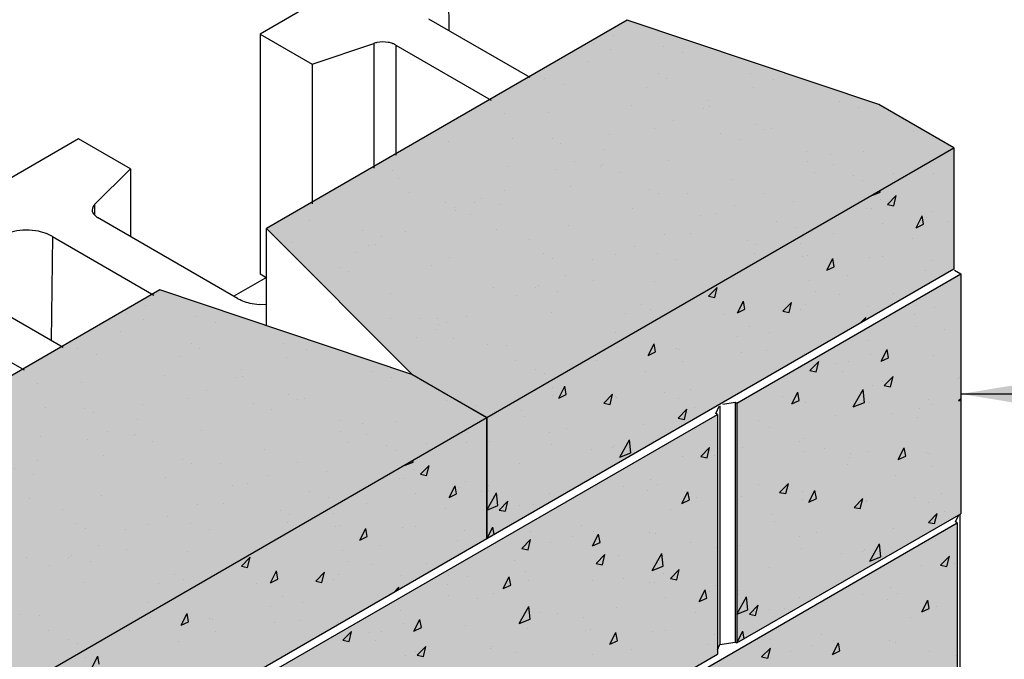
# Model space of a CAD drawing. Extents: x -24 to 149, y -61 to 20.
# Drawn here: x -18 to -16, y 3 to 5 of the extents above; entities that cross this region are included whole.
import ezdxf

# ---------------------------------------------------------------- set-up
doc = ezdxf.new("R2010")
doc.units = 0
doc.header["$MEASUREMENT"] = 0
for name, color, linetype in [('Cap-Blk-SF', 3, 'Continuous'), ('Cap-Blk-SF-Hat', 7, 'Continuous'), ('Cap-Blk-SF-Hat-Sld', 25, 'Continuous'), ('Cap-Blk-SF-Hat-Sld-Top', 23, 'Continuous'), ('Cap-Blk-SF-Hat-Top', 7, 'Continuous'), ('GEN-TXT', 7, 'Continuous'), ('Std-Blk-SF', 3, 'Continuous'), ('Std-Blk-SF-Hat', 7, 'Continuous'), ('Std-Blk-SF-Hat-Sld', 25, 'Continuous')]:
    doc.layers.add(name, color=color, linetype=linetype)
doc.styles.add('Dim-Text', font='ARIAL.TTF')
doc.dimstyles.new('Dtl-Sht-MS-LDR .75 Scale', dxfattribs={"dimscale": 0.5, "dimtxt": 0.32, "dimasz": 0.32, "dimexe": 0.32, "dimexo": 0.16, "dimgap": 0.16, "dimtad": 0, "dimjust": 1, "dimzin": 12, "dimdsep": 46, "dimtxsty": 'Dim-Text', "dimcen": 0.16, "dimclrd": 256, "dimclre": 256, "dimclrt": 256, "dimadec": 0, "dimazin": 3, "dimtfac": 1, "dimtofl": 0, "dimtmove": 0, "dimatfit": 0, "dimfxl": 0, "dimtolj": 1, "dimtzin": 0, "dimarcsym": 0})

msp = doc.modelspace()

# ---------------------------------------------------------------- hatches: boundary and pattern name
at = {"layer": 'Cap-Blk-SF-Hat-Sld'}
for points in [[(-16.8637, 3.77357), (-16.8637, 3.49841), (-15.80303, 4.11078), (-15.80303, 4.38593)], [(-17.92436, 3.1612), (-17.92436, 2.88604), (-16.8637, 3.49841), (-16.8637, 3.77357)]]:
    msp.add_hatch(color=256, dxfattribs=at).paths.add_polyline_path(points)
at = {"layer": 'Cap-Blk-SF-Hat-Sld-Top'}
for points in [[(-17.0338, 3.87177), (-16.8637, 3.77357), (-15.80303, 4.38593), (-15.97314, 4.48414), (-16.54519, 4.67565), (-17.36423, 4.20279), (-17.03382, 3.87189)], [(-18.09446, 3.25941), (-17.92436, 3.1612), (-16.8637, 3.77357), (-17.0338, 3.87177), (-17.60585, 4.06329), (-18.42489, 3.59042), (-18.09448, 3.25952)]]:
    msp.add_hatch(color=256, dxfattribs=at).paths.add_polyline_path(points)
at = {"layer": 'Cap-Blk-SF-Hat-Top'}
h = msp.add_hatch(dxfattribs=at)
h.set_pattern_fill('AR-SAND', color=256, scale=0.09, angle=15, style=0)
h.set_pattern_definition([(52.5, (15.56107, 3.44895), (-0.0503591, 0.16603785), [0, -0.1368, 0, -0.153, 0, -0.14625]), (22.5, (15.56107, 3.44895), (0.0881143, 0.2865632), [0, -0.0738, 0, -0.1233, 0, -0.04725]), (342.5, (15.45414, 3.4203), (0.2705909, 0.0730319), [0, -0.045, 0, -0.162, 0, -0.2115]), (332.5, (15.45414, 3.4203), (0.2408883, 0.1463231), [0, -0.0225, 0, -0.1062, 0, -0.1215])])
h.paths.add_polyline_path([(-17.0338, 3.87177), (-16.8637, 3.77357), (-15.80303, 4.38593), (-15.97314, 4.48414), (-16.54519, 4.67565), (-17.36423, 4.20279), (-17.03382, 3.87189)])
h = msp.add_hatch(dxfattribs=at)
h.set_pattern_fill('AR-SAND', color=256, scale=0.09, angle=15, style=0)
h.set_pattern_definition([(52.5, (14.50041, 2.83658), (-0.0503591, 0.16603785), [0, -0.1368, 0, -0.153, 0, -0.14625]), (22.5, (14.5004, 2.83658), (0.0881143, 0.2865632), [0, -0.0738, 0, -0.1233, 0, -0.04725]), (342.5, (14.39348, 2.80793), (0.2705909, 0.0730319), [0, -0.045, 0, -0.162, 0, -0.2115]), (332.5, (14.39348, 2.80793), (0.2408883, 0.1463231), [0, -0.0225, 0, -0.1062, 0, -0.1215])])
h.paths.add_polyline_path([(-18.09446, 3.25941), (-17.92436, 3.1612), (-16.8637, 3.77357), (-17.0338, 3.87177), (-17.60585, 4.06329), (-18.42489, 3.59042), (-18.09448, 3.25952)])
at = {"layer": 'Std-Blk-SF-Hat-Sld'}
for points in [[(-16.29564, 3.80636), (-16.29564, 3.26204), (-15.78741, 3.55546), (-15.78741, 4.09979)], [(-17.3563, 3.194), (-17.3563, 2.64967), (-16.33983, 3.23652), (-16.33983, 3.78085)], [(-16.81183, 2.94769), (-16.81183, 2.40336), (-15.79536, 2.99021), (-15.79536, 3.53454)]]:
    msp.add_hatch(color=256, dxfattribs=at).paths.add_polyline_path(points)

# ---------------------------------------------------------------- linework, layer by layer
at = {"layer": 'Cap-Blk-SF'}
for p, q in [((-16.54519, 4.67565), (-17.36423, 4.20279)), ((-15.97328, 4.48406), (-16.54519, 4.67565)), ((-15.80303, 4.38593), (-15.97314, 4.48414)), ((-16.8637, 3.77357), (-15.80303, 4.38593)), ((-15.80303, 4.38593), (-15.80303, 4.11078)), ((-17.36423, 3.98234), (-17.36423, 4.20279)), ((-17.36423, 4.20279), (-17.03382, 3.87189)), ((-15.80303, 4.11078), (-16.8637, 3.49841)), ((-17.60585, 4.06329), (-18.42489, 3.59042)), ((-17.03394, 3.87169), (-17.60585, 4.06329)), ((-17.0338, 3.87177), (-17.03394, 3.87169)), ((-17.03382, 3.87189), (-17.03393, 3.87185)), ((-17.03393, 3.87185), (-17.03393, 3.8717)), ((-17.03393, 3.87185), (-16.8637, 3.77357)), ((-16.8637, 3.77357), (-17.0338, 3.87177)), ((-17.92436, 3.1612), (-16.8637, 3.77357)), ((-16.8637, 3.49841), (-16.8637, 3.77357)), ((-16.8637, 3.77357), (-16.8637, 3.49841)), ((-16.8637, 3.49841), (-17.92436, 2.88604))]:
    msp.add_line(p, q, dxfattribs=at)
at = {"layer": 'Cap-Blk-SF-Hat'}
for p, q in [((-15.84741, 4.35157), (-15.84741, 4.35157)), ((-15.84985, 4.32858), (-15.84985, 4.32858)), ((-15.99455, 4.27536), (-15.97045, 4.28496)), ((-15.97045, 4.28496), (-15.97089, 4.28902)), ((-15.95363, 4.25734), (-15.93382, 4.27755)), ((-15.93956, 4.2545), (-15.93382, 4.27755)), ((-16.00084, 4.24877), (-16.00084, 4.24877)), ((-15.96905, 4.26843), (-15.96905, 4.26843)), ((-15.95363, 4.25734), (-15.93956, 4.2545)), ((-15.99027, 4.24818), (-15.99027, 4.24818)), ((-15.88858, 4.20458), (-15.87495, 4.23121)), ((-15.87167, 4.21263), (-15.87495, 4.23121)), ((-15.86483, 4.22695), (-15.86483, 4.22695)), ((-15.85084, 4.24086), (-15.85084, 4.24086)), ((-15.96535, 4.21323), (-15.96535, 4.21323)), ((-15.88858, 4.20458), (-15.87167, 4.21263)), ((-15.81478, 4.21932), (-15.81478, 4.21932)), ((-16.07617, 4.1903), (-16.07617, 4.1903)), ((-16.15183, 4.16897), (-16.15183, 4.16897)), ((-15.89758, 4.18064), (-15.89758, 4.18064)), ((-16.14698, 4.13866), (-16.14698, 4.13866)), ((-16.13549, 4.14134), (-16.13549, 4.14134)), ((-15.99371, 4.13747), (-15.99371, 4.13747)), ((-15.96576, 4.13952), (-15.96576, 4.13952)), ((-16.09145, 4.10794), (-16.07782, 4.13458)), ((-16.09145, 4.10794), (-16.07455, 4.116)), ((-16.07455, 4.116), (-16.07782, 4.13458)), ((-15.85428, 4.13016), (-15.85428, 4.13016)), ((-16.04346, 4.09666), (-16.04346, 4.09666)), ((-15.86843, 4.10682), (-15.86843, 4.10682)), ((-16.30282, 4.08916), (-16.30282, 4.08916)), ((-16.1303, 4.0853), (-16.1303, 4.0853)), ((-16.36011, 4.04882), (-16.3403, 4.06903)), ((-16.36011, 4.04882), (-16.34604, 4.04598)), ((-16.34604, 4.04598), (-16.3403, 4.06903)), ((-16.11675, 4.05971), (-16.11675, 4.05971)), ((-16.06253, 4.05272), (-16.06253, 4.05272)), ((-15.93924, 4.05517), (-15.93924, 4.05517)), ((-16.29432, 4.01131), (-16.28069, 4.03795)), ((-16.2824, 4.03204), (-16.2824, 4.03204)), ((-16.27742, 4.01936), (-16.28069, 4.03795)), ((-16.19128, 4.0148), (-16.17147, 4.03501)), ((-16.17721, 4.01196), (-16.17147, 4.03501)), ((-16.13893, 4.03063), (-16.13893, 4.03063)), ((-15.99715, 4.02677), (-15.99715, 4.02677)), ((-16.45381, 4.00936), (-16.45381, 4.00936)), ((-16.32561, 4.00837), (-16.32561, 4.00837)), ((-16.29432, 4.01131), (-16.27742, 4.01936)), ((-16.19128, 4.0148), (-16.17721, 4.01196)), ((-16.15058, 4.01853), (-16.15058, 4.01853)), ((-16.01495, 3.98843), (-16.00264, 4.00099)), ((-16.00423, 3.99462), (-16.00264, 4.00099)), ((-16.26774, 3.97991), (-16.26774, 3.97991)), ((-16.22139, 3.96689), (-16.22139, 3.96689)), ((-16.4972, 3.91468), (-16.48356, 3.94132)), ((-16.48029, 3.92273), (-16.48356, 3.94132)), ((-16.29525, 3.95737), (-16.29525, 3.95737)), ((-16.60776, 3.92008), (-16.60776, 3.92008)), ((-16.56705, 3.93252), (-16.56705, 3.93252)), ((-16.4972, 3.91468), (-16.48029, 3.92273)), ((-16.43273, 3.93024), (-16.43273, 3.93024)), ((-16.42526, 3.92865), (-16.42526, 3.92865)), ((-16.28584, 3.92133), (-16.28584, 3.92133)), ((-16.22748, 3.92479), (-16.22748, 3.92479)), ((-16.14237, 3.91993), (-16.14237, 3.91993)), ((-16.61348, 3.90313), (-16.61348, 3.90313)), ((-16.41873, 3.9001), (-16.41873, 3.9001)), ((-16.50354, 3.8786), (-16.50354, 3.8786)), ((-16.7529, 3.83753), (-16.75252, 3.83746)), ((-16.75252, 3.83746), (-16.75244, 3.8378)), ((-16.71488, 3.84195), (-16.71488, 3.84195)), ((-16.70007, 3.81805), (-16.68643, 3.84468)), ((-16.70007, 3.81805), (-16.68316, 3.8261)), ((-16.68316, 3.8261), (-16.68643, 3.84468)), ((-16.59776, 3.80627), (-16.57796, 3.82648)), ((-16.58369, 3.80344), (-16.57796, 3.82648)), ((-16.4602, 3.82945), (-16.4602, 3.82945)), ((-16.40002, 3.8366), (-16.40002, 3.8366)), ((-16.71395, 3.82322), (-16.71395, 3.82322)), ((-16.59776, 3.80627), (-16.58369, 3.80344)), ((-16.57049, 3.82181), (-16.57049, 3.82181)), ((-16.56971, 3.82029), (-16.56971, 3.82029)), ((-16.4287, 3.81794), (-16.4287, 3.81794)), ((-16.78569, 3.79031), (-16.78569, 3.79031)), ((-16.42893, 3.77225), (-16.40912, 3.79246)), ((-16.41486, 3.76942), (-16.40912, 3.79246)), ((-16.39243, 3.79686), (-16.39243, 3.79686)), ((-16.77843, 3.7752), (-16.77843, 3.7752)), ((-16.50714, 3.75847), (-16.50714, 3.75847)), ((-16.42893, 3.77225), (-16.41486, 3.76942)), ((-16.90807, 3.7392), (-16.90807, 3.7392)), ((-16.7207, 3.74049), (-16.7207, 3.74049)), ((-16.68217, 3.74831), (-16.68217, 3.74831)), ((-16.91051, 3.71621), (-16.91051, 3.71621)), ((-16.85682, 3.71982), (-16.85682, 3.71982)), ((-16.71739, 3.71251), (-16.71739, 3.71251)), ((-16.56183, 3.68395), (-16.5398, 3.72318)), ((-16.53668, 3.69397), (-16.5398, 3.72318)), ((-16.62515, 3.70152), (-16.62515, 3.70152)), ((-16.57794, 3.70683), (-16.57794, 3.70683)), ((-16.57392, 3.7111), (-16.57392, 3.7111)), ((-16.56183, 3.68395), (-16.53668, 3.69397)), ((-17.05521, 3.663), (-17.03112, 3.67259)), ((-17.03111, 3.67259), (-17.03155, 3.67666)), ((-16.78929, 3.67018), (-16.78929, 3.67018)), ((-17.02971, 3.65607), (-17.02971, 3.65607)), ((-17.01429, 3.64497), (-16.99448, 3.66519)), ((-17.01429, 3.64497), (-17.00022, 3.64214)), ((-17.00022, 3.64214), (-16.99448, 3.66518)), ((-17.0615, 3.63641), (-17.0615, 3.63641)), ((-17.05093, 3.63581), (-17.05093, 3.63581)), ((-16.9115, 3.6285), (-16.9115, 3.6285)), ((-17.02601, 3.60086), (-17.02601, 3.60086)), ((-16.94924, 3.59221), (-16.93561, 3.61885)), ((-16.94924, 3.59221), (-16.93233, 3.60026)), ((-16.93233, 3.60026), (-16.93561, 3.61885)), ((-16.92549, 3.61458), (-16.92549, 3.61458)), ((-16.87544, 3.60696), (-16.87544, 3.60696)), ((-16.8637, 3.56373), (-16.84166, 3.60296)), ((-16.86026, 3.60912), (-16.86026, 3.60912)), ((-16.86009, 3.61854), (-16.86009, 3.61854)), ((-16.83854, 3.57375), (-16.84166, 3.60296)), ((-16.72083, 3.6018), (-16.72083, 3.6018)), ((-17.13683, 3.57794), (-17.13683, 3.57794)), ((-16.83541, 3.56373), (-16.81561, 3.58394)), ((-16.82134, 3.56089), (-16.81561, 3.58394)), ((-17.21249, 3.5566), (-17.21249, 3.5566)), ((-16.95824, 3.56828), (-16.95824, 3.56828)), ((-16.8637, 3.56373), (-16.83854, 3.57375)), ((-16.83541, 3.56373), (-16.82134, 3.56089)), ((-16.7901, 3.57359), (-16.7901, 3.57359)), ((-16.75657, 3.57654), (-16.75657, 3.57654)), ((-17.20764, 3.52629), (-17.20764, 3.52629)), ((-17.19615, 3.52897), (-17.19615, 3.52897)), ((-17.15211, 3.49558), (-17.13848, 3.52221)), ((-17.13521, 3.50363), (-17.13848, 3.52221)), ((-17.05437, 3.52511), (-17.05437, 3.52511)), ((-17.02642, 3.52715), (-17.02642, 3.52715)), ((-16.91494, 3.51779), (-16.91494, 3.51779)), ((-16.8637, 3.49841), (-16.85006, 3.52505)), ((-16.84706, 3.50801), (-16.85006, 3.52505)), ((-17.15211, 3.49558), (-17.13521, 3.50363)), ((-16.92909, 3.49445), (-16.92909, 3.49445)), ((-16.8637, 3.49841), (-16.8637, 3.49841)), ((-16.8637, 3.49841), (-16.8637, 3.49841)), ((-17.36348, 3.47679), (-17.36348, 3.47679)), ((-17.19096, 3.47293), (-17.19096, 3.47293)), ((-17.10412, 3.48429), (-17.10412, 3.48429)), ((-17.42077, 3.43645), (-17.40097, 3.45666)), ((-17.4067, 3.43361), (-17.40096, 3.45666)), ((-17.17741, 3.44735), (-17.17741, 3.44735)), ((-17.42077, 3.43645), (-17.4067, 3.43362)), ((-17.35498, 3.39895), (-17.34135, 3.42558)), ((-17.33808, 3.407), (-17.34135, 3.42558)), ((-17.25194, 3.40243), (-17.23213, 3.42264)), ((-17.23787, 3.39959), (-17.23213, 3.42264)), ((-17.12319, 3.44035), (-17.12319, 3.44035)), ((-16.9999, 3.44281), (-16.9999, 3.44281)), ((-17.35498, 3.39895), (-17.33808, 3.407)), ((-17.34306, 3.41967), (-17.34306, 3.41967)), ((-17.25194, 3.40243), (-17.23787, 3.3996)), ((-17.21124, 3.40616), (-17.21124, 3.40616)), ((-17.19959, 3.41827), (-17.19959, 3.41827)), ((-17.05781, 3.4144), (-17.05781, 3.4144)), ((-17.51447, 3.39699), (-17.51447, 3.39699)), ((-17.38627, 3.39601), (-17.38627, 3.39601)), ((-17.07561, 3.37606), (-17.0633, 3.38862)), ((-17.06489, 3.38225), (-17.0633, 3.38862)), ((-17.3284, 3.36754), (-17.3284, 3.36754)), ((-17.28205, 3.35452), (-17.28205, 3.35452)), ((-17.35591, 3.34501), (-17.35591, 3.34501)), ((-17.62771, 3.32015), (-17.62771, 3.32015)), ((-17.55786, 3.30231), (-17.54422, 3.32895)), ((-17.55786, 3.30231), (-17.54095, 3.31037)), ((-17.54095, 3.31037), (-17.54422, 3.32895)), ((-17.49339, 3.31788), (-17.49339, 3.31788)), ((-17.48592, 3.31628), (-17.48592, 3.31628)), ((-17.28814, 3.31243), (-17.28814, 3.31243)), ((-17.67414, 3.29076), (-17.67414, 3.29076)), ((-17.66842, 3.30772), (-17.66842, 3.30772)), ((-17.47939, 3.28773), (-17.47939, 3.28773)), ((-17.3465, 3.30897), (-17.3465, 3.30897)), ((-17.20303, 3.30756), (-17.20303, 3.30756)), ((-17.5642, 3.26623), (-17.5642, 3.26623)), ((-17.81356, 3.22517), (-17.81318, 3.22509)), ((-17.81318, 3.22509), (-17.8131, 3.22544)), ((-17.77554, 3.22959), (-17.77554, 3.22959)), ((-17.76073, 3.20568), (-17.74709, 3.23232)), ((-17.74382, 3.21373), (-17.74709, 3.23232))]:
    msp.add_line(p, q, dxfattribs=at)
at = {"layer": 'Std-Blk-SF'}
for p, q in [((-17.05431, 4.83122), (-17.3784, 4.64411)), ((-16.95119, 4.77169), (-16.94958, 4.65169)), ((-16.76495, 4.5451), (-16.99538, 4.67813)), ((-17.3784, 4.64411), (-17.3784, 4.09979)), ((-17.3784, 4.64411), (-17.26055, 4.57607)), ((-17.26055, 4.57607), (-17.12013, 4.62288)), ((-17.12013, 4.62288), (-17.12013, 4.34004)), ((-17.06983, 4.61905), (-17.06983, 4.36908)), ((-17.06983, 4.61905), (-16.85334, 4.49407)), ((-17.26055, 4.57607), (-17.26055, 4.25897)), ((-17.79088, 4.40597), (-18.43906, 4.03175)), ((-17.67302, 4.33793), (-17.79088, 4.40597)), ((-17.7541, 4.25686), (-17.67302, 4.33793)), ((-17.67302, 4.33793), (-17.67302, 4.18484)), ((-17.7541, 4.25686), (-17.7541, 4.2328)), ((-17.42941, 4.04419), (-17.74747, 4.22782)), ((-17.8498, 4.18484), (-17.85297, 3.94853)), ((-17.8498, 4.18484), (-17.61937, 4.0518)), ((-17.3784, 4.09979), (-17.36275, 4.09075)), ((-16.29564, 3.80636), (-15.78741, 4.09979)), ((-15.80155, 4.10795), (-15.78741, 4.09979)), ((-15.78741, 4.09979), (-15.78741, 3.55546)), ((-17.36425, 4.09162), (-17.43791, 4.0491)), ((-17.82561, 3.93273), (-18.05604, 4.06577)), ((-17.36275, 4.02919), (-17.38064, 4.03045)), ((-18.13049, 4.00669), (-17.914, 3.8817)), ((-16.3279, 3.80407), (-16.29932, 3.80849)), ((-16.29932, 3.80849), (-16.29932, 3.26416)), ((-16.29932, 3.80849), (-16.29564, 3.80636)), ((-16.29564, 3.80636), (-16.29564, 3.26204)), ((-17.3563, 3.194), (-16.33983, 3.78085)), ((-16.34352, 3.78297), (-16.33586, 3.79947)), ((-16.33983, 3.78085), (-16.34352, 3.78297)), ((-16.33983, 3.78085), (-16.33983, 3.23652)), ((-16.33418, 3.80044), (-16.33418, 3.25877)), ((-16.33418, 3.80044), (-16.33418, 3.25877)), ((-16.29564, 3.26204), (-15.78741, 3.55546)), ((-16.81183, 2.94769), (-15.79536, 3.53454)), ((-15.79904, 3.53667), (-15.79139, 3.55316)), ((-15.79536, 3.53454), (-15.79904, 3.53667)), ((-15.79536, 3.53454), (-15.79536, 2.99021)), ((-15.78971, 3.55413), (-15.78971, 3.01246)), ((-16.33983, 3.24658), (-16.33418, 3.25877)), ((-16.33418, 3.25877), (-16.29932, 3.26416)), ((-16.29932, 3.26416), (-16.29564, 3.26204)), ((-17.3563, 2.64967), (-16.33983, 3.23652))]:
    msp.add_line(p, q, dxfattribs=at)
for points in [[(-17.06983, 4.61905, 0.04148), (-17.07667, 4.62224, 0.0461865), (-17.08729, 4.62508, 0.0923401), (-17.11326, 4.62471, 0.029509), (-17.12013, 4.62288)], [(-17.7541, 4.25686, 0.0430608), (-17.75663, 4.25386, 0.0500563), (-17.75842, 4.25069, 0.1048579), (-17.75968, 4.24475, 0.0827196), (-17.75887, 4.24011, 0.062533), (-17.75695, 4.23626, 0.0525055), (-17.75395, 4.23266, 0.0369982), (-17.75069, 4.2299, 0.0267783), (-17.74747, 4.22782)], [(-17.8498, 4.18484, 0.0380322), (-17.86202, 4.19066, 0.0446902), (-17.88185, 4.19636, 0.0999325), (-17.93785, 4.1959, 0.0449628), (-17.95739, 4.18987, 0.0322301), (-17.96765, 4.18484)], [(-17.42941, 4.04419, 0.0349341), (-17.4183, 4.03881, 0.0383632), (-17.40196, 4.03366, 0.0401786), (-17.38064, 4.03045)]]:
    msp.add_lwpolyline(points, format="xyb", dxfattribs=at)
at = {"layer": 'Std-Blk-SF-Hat'}
for p, q in [((-15.89089, 4.02725), (-15.89089, 4.02725)), ((-15.89131, 4.00712), (-15.89131, 4.00712)), ((-15.84689, 4.0244), (-15.84689, 4.0244)), ((-15.89031, 3.98111), (-15.89031, 3.98111)), ((-15.82354, 3.97454), (-15.82354, 3.97454)), ((-15.99801, 3.94912), (-15.99801, 3.94912)), ((-15.99211, 3.91756), (-15.99211, 3.91756)), ((-15.96839, 3.90131), (-15.95475, 3.92795)), ((-15.95148, 3.90936), (-15.95475, 3.92795)), ((-15.85033, 3.91369), (-15.85033, 3.91369)), ((-16.12972, 3.88048), (-16.10991, 3.90069)), ((-16.11565, 3.87765), (-16.10991, 3.90069)), ((-16.06882, 3.89748), (-16.06882, 3.89748)), ((-16.0413, 3.9013), (-16.0413, 3.9013)), ((-15.96839, 3.90131), (-15.95148, 3.90936)), ((-16.12972, 3.88048), (-16.11565, 3.87765)), ((-16.05626, 3.87919), (-16.05626, 3.87919)), ((-15.98849, 3.84661), (-15.98849, 3.84661)), ((-15.9653, 3.85548), (-15.9653, 3.85548)), ((-15.96088, 3.84646), (-15.94108, 3.86667)), ((-15.96088, 3.84646), (-15.94682, 3.84363)), ((-15.94682, 3.84363), (-15.94108, 3.86667)), ((-15.7944, 3.86223), (-15.7944, 3.86223)), ((-15.79027, 3.86564), (-15.79027, 3.86564)), ((-16.17126, 3.80468), (-16.15762, 3.83131)), ((-16.15435, 3.81273), (-16.15762, 3.83131)), ((-16.03128, 3.79813), (-16.00925, 3.83736)), ((-16.00612, 3.80814), (-16.00925, 3.83736)), ((-16.27844, 3.81557), (-16.27844, 3.81557)), ((-16.19228, 3.8215), (-16.19228, 3.8215)), ((-16.17126, 3.80468), (-16.15435, 3.81273)), ((-16.13902, 3.80826), (-16.13902, 3.80826)), ((-16.03128, 3.79813), (-16.00612, 3.80814)), ((-15.99555, 3.80685), (-15.99555, 3.80685)), ((-15.86107, 3.814), (-15.86107, 3.814)), ((-15.85377, 3.80298), (-15.85377, 3.80298)), ((-15.79205, 3.81244), (-15.78741, 3.81719)), ((-15.79205, 3.81244), (-15.78741, 3.81151)), ((-15.94539, 3.78242), (-15.94539, 3.78242)), ((-15.88047, 3.79468), (-15.88047, 3.79468)), ((-16.24745, 3.76719), (-16.24745, 3.76719)), ((-16.07242, 3.77735), (-16.07242, 3.77735)), ((-15.88575, 3.77298), (-15.88575, 3.77298)), ((-16.38935, 3.74595), (-16.38935, 3.74595)), ((-16.22121, 3.75126), (-16.22121, 3.75126)), ((-16.15344, 3.71868), (-16.15344, 3.71868)), ((-16.14322, 3.72571), (-16.14322, 3.72571)), ((-16.37741, 3.68516), (-16.35761, 3.70538)), ((-16.36334, 3.68233), (-16.35761, 3.70537)), ((-16.28188, 3.70487), (-16.28188, 3.70487)), ((-16.14246, 3.69755), (-16.14246, 3.69755)), ((-16.09637, 3.70261), (-16.09637, 3.70261)), ((-16.03674, 3.69318), (-16.03674, 3.69318)), ((-15.99899, 3.69614), (-15.99899, 3.69614)), ((-15.92914, 3.67831), (-15.91551, 3.70494)), ((-15.91223, 3.68636), (-15.91551, 3.70494)), ((-15.86467, 3.69387), (-15.86467, 3.69387)), ((-15.85721, 3.69227), (-15.85721, 3.69227)), ((-16.41996, 3.6851), (-16.41996, 3.6851)), ((-16.37741, 3.68516), (-16.36334, 3.68233)), ((-16.34702, 3.68797), (-16.34702, 3.68797)), ((-16.0397, 3.68371), (-16.0397, 3.68371)), ((-15.92914, 3.67831), (-15.91224, 3.68636)), ((-16.04542, 3.66675), (-16.04542, 3.66675)), ((-15.85067, 3.66373), (-15.85067, 3.66373)), ((-16.49077, 3.63346), (-16.49077, 3.63346)), ((-16.24736, 3.62281), (-16.24736, 3.62281)), ((-16.19854, 3.60392), (-16.17873, 3.62413)), ((-16.18447, 3.60108), (-16.17873, 3.62413)), ((-15.93548, 3.64222), (-15.93548, 3.64222)), ((-16.5543, 3.61802), (-16.5543, 3.61802)), ((-16.498, 3.60816), (-16.498, 3.60816)), ((-16.476, 3.62085), (-16.476, 3.62085)), ((-16.42043, 3.57884), (-16.40679, 3.60548)), ((-16.40352, 3.58689), (-16.40679, 3.60548)), ((-16.19854, 3.60392), (-16.18447, 3.60108)), ((-16.18773, 3.61337), (-16.18773, 3.61337)), ((-16.14683, 3.60558), (-16.14683, 3.60558)), ((-16.13201, 3.58167), (-16.11838, 3.60831)), ((-16.11511, 3.58973), (-16.11838, 3.60831)), ((-15.83196, 3.60023), (-15.83196, 3.60023)), ((-16.42043, 3.57884), (-16.40352, 3.58689)), ((-16.38725, 3.59146), (-16.38725, 3.59146)), ((-16.28532, 3.59416), (-16.28532, 3.59416)), ((-16.1459, 3.58684), (-16.1459, 3.58684)), ((-16.13201, 3.58167), (-16.11511, 3.58973)), ((-16.0297, 3.5699), (-16.0099, 3.59011)), ((-16.01564, 3.56706), (-16.0099, 3.59011)), ((-16.00243, 3.58544), (-16.00243, 3.58544)), ((-16.00166, 3.58392), (-16.00166, 3.58392)), ((-15.89215, 3.59307), (-15.89215, 3.59307)), ((-15.86065, 3.58157), (-15.86065, 3.58157)), ((-16.44628, 3.5661), (-16.44628, 3.5661)), ((-16.0297, 3.5699), (-16.01564, 3.56706)), ((-15.86087, 3.53588), (-15.84107, 3.55609)), ((-15.8468, 3.53304), (-15.84107, 3.55609)), ((-15.82437, 3.56049), (-15.82437, 3.56049)), ((-16.21763, 3.55394), (-16.21763, 3.55394)), ((-16.21037, 3.53883), (-16.21037, 3.53883)), ((-15.86087, 3.53588), (-15.8468, 3.53304)), ((-16.76468, 3.51542), (-16.76468, 3.51542)), ((-16.64899, 3.52835), (-16.64899, 3.52835)), ((-16.62122, 3.51402), (-16.62122, 3.51402)), ((-16.49437, 3.51333), (-16.49437, 3.51333)), ((-16.11411, 3.51194), (-16.11411, 3.51194)), ((-15.93908, 3.5221), (-15.93908, 3.5221)), ((-16.78389, 3.47664), (-16.76409, 3.49685)), ((-16.76982, 3.4738), (-16.76409, 3.49685)), ((-16.71925, 3.4901), (-16.71925, 3.4901)), ((-16.6694, 3.50318), (-16.6694, 3.50318)), ((-16.6233, 3.48221), (-16.60967, 3.50885)), ((-16.6233, 3.48221), (-16.6064, 3.49026)), ((-16.6064, 3.49026), (-16.60967, 3.50884)), ((-16.47944, 3.51015), (-16.47944, 3.51015)), ((-16.4021, 3.48928), (-16.4021, 3.48928)), ((-16.34001, 3.50283), (-16.34001, 3.50283)), ((-16.15265, 3.50412), (-16.15265, 3.50412)), ((-15.84488, 3.49964), (-15.84488, 3.49964)), ((-16.78389, 3.47664), (-16.76982, 3.4738)), ((-16.34246, 3.47984), (-16.34246, 3.47984)), ((-16.28876, 3.48345), (-16.28876, 3.48345)), ((-16.14933, 3.47613), (-16.14933, 3.47613)), ((-16.00989, 3.47045), (-16.00989, 3.47045)), ((-16.00587, 3.47473), (-16.00587, 3.47473)), ((-15.99378, 3.44758), (-15.97175, 3.48681)), ((-15.96862, 3.45759), (-15.97175, 3.48681)), ((-16.79998, 3.44855), (-16.79998, 3.44855)), ((-16.61506, 3.44262), (-16.59526, 3.46283)), ((-16.60099, 3.43978), (-16.59526, 3.46283)), ((-16.56518, 3.46169), (-16.56518, 3.46169)), ((-16.48821, 3.4262), (-16.46618, 3.46543)), ((-16.46306, 3.43622), (-16.46618, 3.46543)), ((-16.0571, 3.46514), (-16.0571, 3.46514)), ((-15.99378, 3.44758), (-15.96862, 3.45759)), ((-15.83294, 3.43886), (-15.81314, 3.45907)), ((-15.81887, 3.43602), (-15.81314, 3.45907)), ((-16.77652, 3.42504), (-16.77652, 3.42504)), ((-16.61506, 3.44262), (-16.60099, 3.43978)), ((-16.61123, 3.43817), (-16.61123, 3.43817)), ((-16.48821, 3.4262), (-16.46306, 3.43622)), ((-16.44623, 3.4086), (-16.42643, 3.42881)), ((-16.43216, 3.40576), (-16.42643, 3.42881)), ((-16.22123, 3.43381), (-16.22123, 3.43381)), ((-15.87549, 3.4388), (-15.87549, 3.4388)), ((-15.83294, 3.43886), (-15.81887, 3.43602)), ((-15.80254, 3.44166), (-15.80254, 3.44166)), ((-16.95155, 3.41489), (-16.95155, 3.41489)), ((-16.90755, 3.41203), (-16.90755, 3.41203)), ((-16.82617, 3.38558), (-16.81254, 3.41221)), ((-16.80927, 3.39363), (-16.81254, 3.41221)), ((-16.76812, 3.40471), (-16.76812, 3.40471)), ((-16.62466, 3.40331), (-16.62466, 3.40331)), ((-16.55308, 3.40947), (-16.55308, 3.40947)), ((-16.49345, 3.40003), (-16.49345, 3.40003)), ((-16.48288, 3.39944), (-16.48288, 3.39944)), ((-16.46166, 3.41969), (-16.46166, 3.41969)), ((-16.44623, 3.4086), (-16.43216, 3.40576)), ((-16.95197, 3.39475), (-16.95197, 3.39475)), ((-16.82617, 3.38558), (-16.80927, 3.39363)), ((-16.38119, 3.35584), (-16.36755, 3.38247)), ((-16.36428, 3.36389), (-16.36755, 3.38247)), ((-16.35743, 3.37821), (-16.35743, 3.37821)), ((-16.34345, 3.39212), (-16.34345, 3.39212)), ((-16.29204, 3.38216), (-16.29204, 3.38216)), ((-15.9463, 3.38715), (-15.9463, 3.38715)), ((-16.95097, 3.36874), (-16.95097, 3.36874)), ((-16.8842, 3.36217), (-16.8842, 3.36217)), ((-16.84733, 3.3734), (-16.84733, 3.3734)), ((-16.45796, 3.36449), (-16.45796, 3.36449)), ((-16.38119, 3.35584), (-16.36428, 3.36389)), ((-16.29564, 3.32736), (-16.27361, 3.36659)), ((-16.2922, 3.37274), (-16.2922, 3.37274)), ((-16.27048, 3.33737), (-16.27361, 3.36659)), ((-16.15277, 3.36543), (-16.15277, 3.36543)), ((-16.00983, 3.37172), (-16.00983, 3.37172)), ((-15.95353, 3.36185), (-15.95353, 3.36185)), ((-15.93153, 3.37455), (-15.93153, 3.37455)), ((-15.87596, 3.33253), (-15.86232, 3.35917)), ((-15.85905, 3.34059), (-15.86232, 3.35917)), ((-17.05867, 3.33676), (-17.05867, 3.33676)), ((-16.79008, 3.30598), (-16.76805, 3.34521)), ((-16.76492, 3.316), (-16.76805, 3.34521)), ((-16.56878, 3.34156), (-16.56878, 3.34156)), ((-16.39019, 3.3319), (-16.39019, 3.3319)), ((-16.29564, 3.32736), (-16.27048, 3.33737)), ((-16.26736, 3.32736), (-16.24755, 3.34757)), ((-16.25329, 3.32452), (-16.24755, 3.34757)), ((-16.22205, 3.33722), (-16.22205, 3.33722)), ((-16.18852, 3.34017), (-16.18852, 3.34017)), ((-15.87596, 3.33253), (-15.85905, 3.34059)), ((-15.84278, 3.34516), (-15.84278, 3.34516)), ((-17.02905, 3.28894), (-17.01541, 3.31558)), ((-17.01214, 3.297), (-17.01541, 3.31558)), ((-16.79008, 3.30598), (-16.76492, 3.316)), ((-16.77618, 3.31024), (-16.77618, 3.31024)), ((-16.74381, 3.3314), (-16.74381, 3.3314)), ((-16.70407, 3.32967), (-16.70407, 3.32967)), ((-16.64443, 3.32023), (-16.64443, 3.32023)), ((-16.26736, 3.32736), (-16.25329, 3.32452)), ((-15.90181, 3.31979), (-15.90181, 3.31979)), ((-17.19038, 3.26812), (-17.17057, 3.28833)), ((-17.17631, 3.26528), (-17.17057, 3.28833)), ((-17.10196, 3.28894), (-17.10196, 3.28894)), ((-17.05277, 3.30519), (-17.05277, 3.30519)), ((-17.02905, 3.28894), (-17.01214, 3.297)), ((-16.91099, 3.30132), (-16.91099, 3.30132)), ((-16.77156, 3.29401), (-16.77156, 3.29401)), ((-16.63958, 3.28992), (-16.63958, 3.28992)), ((-16.6281, 3.2926), (-16.6281, 3.2926)), ((-16.48632, 3.28873), (-16.48632, 3.28873)), ((-16.45837, 3.29078), (-16.45837, 3.29078)), ((-16.29564, 3.26204), (-16.282, 3.28867)), ((-16.27901, 3.27164), (-16.282, 3.28867)), ((-17.19038, 3.26812), (-17.17631, 3.26528)), ((-17.12948, 3.28511), (-17.12948, 3.28511)), ((-17.11692, 3.26683), (-17.11692, 3.26683)), ((-16.58406, 3.2592), (-16.57042, 3.28584)), ((-16.58406, 3.2592), (-16.56715, 3.26726)), ((-16.56715, 3.26726), (-16.57042, 3.28584)), ((-16.34689, 3.28142), (-16.34689, 3.28142)), ((-16.22021, 3.26911), (-16.22021, 3.26911)), ((-16.10452, 3.28205), (-16.10452, 3.28205)), ((-16.07675, 3.26771), (-16.07675, 3.26771)), ((-15.9499, 3.26703), (-15.9499, 3.26703)), ((-17.02596, 3.24312), (-17.02596, 3.24312)), ((-17.02154, 3.2341), (-17.00174, 3.25431)), ((-17.00748, 3.23126), (-17.00174, 3.25431)), ((-16.85506, 3.24986), (-16.85506, 3.24986)), ((-16.85093, 3.25327), (-16.85093, 3.25327)), ((-16.53606, 3.24792), (-16.53606, 3.24792)), ((-16.36103, 3.25808), (-16.36103, 3.25808)), ((-16.29564, 3.26204), (-16.29564, 3.26204)), ((-16.29564, 3.26204), (-16.29564, 3.26204)), ((-16.23942, 3.23033), (-16.21962, 3.25054)), ((-16.22535, 3.2275), (-16.21962, 3.25054)), ((-16.17478, 3.24379), (-16.17478, 3.24379)), ((-16.12493, 3.25687), (-16.12493, 3.25687)), ((-16.07883, 3.2359), (-16.06519, 3.26254)), ((-16.07883, 3.2359), (-16.06192, 3.24395)), ((-16.06192, 3.24395), (-16.06519, 3.26254)), ((-15.93496, 3.26384), (-15.93496, 3.26384)), ((-15.85762, 3.24297), (-15.85762, 3.24297)), ((-15.79554, 3.25652), (-15.79554, 3.25652)), ((-17.04915, 3.23424), (-17.04915, 3.23424)), ((-17.02154, 3.2341), (-17.00748, 3.23126)), ((-16.79542, 3.24042), (-16.79542, 3.24042)), ((-16.62291, 3.23656), (-16.62291, 3.23656)), ((-16.23942, 3.23033), (-16.22535, 3.2275)), ((-15.79799, 3.23353), (-15.79799, 3.23353))]:
    msp.add_line(p, q, dxfattribs=at)

# ---------------------------------------------------------------- leaders
at = {"layer": 'GEN-TXT', "annotation_type": 0, "has_hookline": 1, "hookline_direction": 0, "text_width": 0.92966}
msp.add_leader([(-15.78677, 3.82727), (-15.02866, 3.82727)], dimstyle='Dtl-Sht-MS-LDR .75 Scale', override={"dimgap": 0.16, "dimtad": 0}, dxfattribs=at)

doc.saveas('drawing.dxf')
